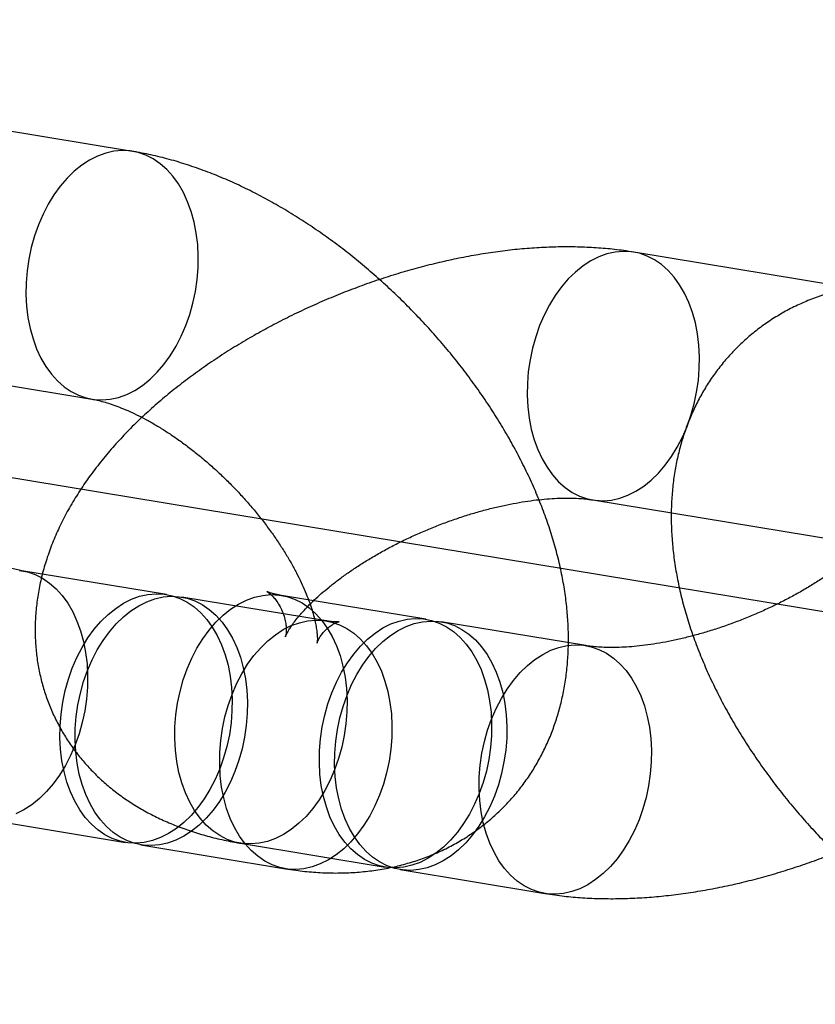
# Model space of a CAD drawing. Units: millimetres. Extents: x -1597 to 13450, y 510 to 47469.
# Drawn here: x 2295 to 2314, y 20861 to 20884 of the extents above; entities that cross this region are included whole.
import ezdxf

# ---------------------------------------------------------------- set-up
doc = ezdxf.new("R2010")
doc.units = ezdxf.units.MM

msp = doc.modelspace()

# ---------------------------------------------------------------- linework, layer by layer
at = {"color": 7, "linetype": 'Continuous'}
msp.add_line((1308.913, 21035.727), (2322.591, 20868.49), dxfattribs=at)
at = {"color": 7, "linetype": 'Continuous', "lineweight": 25}
for p, q in [((2297.494, 20880.898), (2290.222, 20882.098)), ((2316.743, 20877.291), (2309.47, 20878.49)), ((2289.245, 20876.178), (2296.517, 20874.978)), ((2308.494, 20872.57), (2315.766, 20871.371)), ((2298.303, 20870.311), (2294.849, 20870.881)), ((2302.121, 20869.681), (2298.667, 20870.251)), ((2304.504, 20869.72), (2301.049, 20870.29)), ((2308.322, 20869.09), (2304.867, 20869.66)), ((2293.872, 20864.961), (2297.327, 20864.391)), ((2297.69, 20864.331), (2301.145, 20863.761)), ((2300.073, 20864.37), (2303.527, 20863.8)), ((2303.891, 20863.74), (2307.345, 20863.17))]:
    msp.add_line(p, q, dxfattribs=at)
at = {"color": 7, "linetype": 'Continuous', "lineweight": 25, "flags": 128}
for points in [[(2295.201, 20876.181), (2295.304, 20875.961), (2295.421, 20875.758), (2295.554, 20875.575), (2295.699, 20875.413), (2295.856, 20875.275), (2296.024, 20875.16), (2296.2, 20875.071), (2296.384, 20875.007), (2296.574, 20874.97), (2296.767, 20874.96), (2296.962, 20874.977), (2297.158, 20875.021), (2297.353, 20875.091), (2297.544, 20875.187), (2297.731, 20875.308), (2297.911, 20875.453), (2298.082, 20875.62), (2298.244, 20875.808), (2298.395, 20876.016), (2298.533, 20876.241), (2298.658, 20876.481), (2298.767, 20876.734), (2298.86, 20876.999), (2298.937, 20877.272), (2298.996, 20877.551), (2299.037, 20877.833), (2299.06, 20878.117), (2299.064, 20878.398), (2299.05, 20878.676), (2299.016, 20878.947), (2298.965, 20879.209), (2298.896, 20879.459), (2298.81, 20879.696), (2298.708, 20879.916), (2298.59, 20880.119), (2298.458, 20880.302), (2298.312, 20880.464), (2298.155, 20880.602), (2297.987, 20880.717), (2297.811, 20880.806), (2297.627, 20880.87), (2297.438, 20880.907), (2297.244, 20880.917), (2297.049, 20880.9), (2296.853, 20880.856), (2296.658, 20880.786), (2296.467, 20880.69), (2296.281, 20880.569), (2296.101, 20880.424), (2295.929, 20880.257), (2295.767, 20880.069), (2295.616, 20879.861), (2295.478, 20879.636), (2295.354, 20879.396), (2295.244, 20879.142), (2295.151, 20878.878), (2295.074, 20878.605), (2295.015, 20878.326), (2294.974, 20878.044), (2294.951, 20877.76), (2294.947, 20877.479), (2294.962, 20877.201), (2294.995, 20876.93), (2295.046, 20876.668), (2295.115, 20876.418), (2295.201, 20876.181)], [(2310.786, 20877.287), (2310.684, 20877.508), (2310.566, 20877.711), (2310.434, 20877.894), (2310.288, 20878.055), (2310.131, 20878.194), (2309.964, 20878.309), (2309.787, 20878.398), (2309.603, 20878.462), (2309.414, 20878.498), (2309.221, 20878.508), (2309.025, 20878.491), (2308.829, 20878.448), (2308.635, 20878.378), (2308.443, 20878.282), (2308.257, 20878.161), (2308.077, 20878.016), (2307.905, 20877.849), (2307.743, 20877.661), (2307.592, 20877.453), (2307.454, 20877.228), (2307.33, 20876.988), (2307.221, 20876.734), (2307.127, 20876.47), (2307.051, 20876.197), (2306.991, 20875.918), (2306.95, 20875.636), (2306.928, 20875.352), (2306.923, 20875.07), (2306.938, 20874.793), (2306.971, 20874.522), (2307.022, 20874.26), (2307.091, 20874.01), (2307.177, 20873.773), (2307.28, 20873.553), (2307.398, 20873.35), (2307.53, 20873.167), (2307.675, 20873.005), (2307.833, 20872.867), (2308, 20872.752), (2308.177, 20872.663), (2308.361, 20872.599), (2308.55, 20872.562), (2308.743, 20872.552), (2308.939, 20872.569), (2309.135, 20872.613), (2309.329, 20872.683), (2309.521, 20872.779), (2309.707, 20872.9), (2309.887, 20873.045), (2310.059, 20873.212), (2310.221, 20873.4), (2310.371, 20873.608), (2310.51, 20873.833), (2310.634, 20874.073), (2310.743, 20874.326), (2310.837, 20874.591), (2310.913, 20874.864), (2310.972, 20875.143), (2311.014, 20875.425), (2311.036, 20875.708), (2311.04, 20875.99), (2311.026, 20876.268), (2310.993, 20876.539), (2310.942, 20876.801), (2310.873, 20877.051), (2310.786, 20877.287)], [(2294.793, 20870.889), (2294.982, 20870.852), (2295.166, 20870.789), (2295.343, 20870.699), (2295.51, 20870.585), (2295.667, 20870.446), (2295.813, 20870.284), (2295.945, 20870.101), (2296.063, 20869.899), (2296.165, 20869.678), (2296.251, 20869.441), (2296.32, 20869.191), (2296.372, 20868.929), (2296.405, 20868.658), (2296.419, 20868.381), (2296.415, 20868.099), (2296.392, 20867.815), (2296.351, 20867.533), (2296.292, 20867.254), (2296.216, 20866.981), (2296.122, 20866.717), (2296.013, 20866.463), (2295.888, 20866.223), (2295.75, 20865.998), (2295.6, 20865.791), (2295.438, 20865.602), (2295.266, 20865.435), (2295.086, 20865.29), (2294.899, 20865.17), (2294.708, 20865.074)], [(2296.011, 20865.594), (2295.925, 20865.83), (2295.856, 20866.081), (2295.804, 20866.342), (2295.771, 20866.613), (2295.757, 20866.891), (2295.761, 20867.173), (2295.784, 20867.456), (2295.825, 20867.739), (2295.884, 20868.018), (2295.96, 20868.29), (2296.054, 20868.555), (2296.163, 20868.808), (2296.288, 20869.049), (2296.426, 20869.274), (2296.576, 20869.481), (2296.738, 20869.669), (2296.91, 20869.837), (2297.09, 20869.981), (2297.277, 20870.102), (2297.468, 20870.198), (2297.662, 20870.268), (2297.858, 20870.312), (2298.054, 20870.329), (2298.247, 20870.319), (2298.437, 20870.282), (2298.62, 20870.219), (2298.797, 20870.129), (2298.964, 20870.015), (2299.122, 20869.876), (2299.267, 20869.714), (2299.399, 20869.531), (2299.517, 20869.329), (2299.62, 20869.108), (2299.706, 20868.872), (2299.775, 20868.621), (2299.826, 20868.359), (2299.859, 20868.088), (2299.874, 20867.811), (2299.869, 20867.529), (2299.847, 20867.246), (2299.806, 20866.963), (2299.747, 20866.684), (2299.67, 20866.411), (2299.576, 20866.147), (2299.467, 20865.893), (2299.343, 20865.653), (2299.205, 20865.428), (2299.054, 20865.221), (2298.892, 20865.032), (2298.72, 20864.865), (2298.54, 20864.721), (2298.354, 20864.6), (2298.162, 20864.504), (2297.968, 20864.433), (2297.772, 20864.39), (2297.577, 20864.373), (2297.383, 20864.383), (2297.194, 20864.42), (2297.01, 20864.483), (2296.833, 20864.573), (2296.666, 20864.687), (2296.509, 20864.826), (2296.363, 20864.987), (2296.231, 20865.17), (2296.113, 20865.373), (2296.011, 20865.594)], [(2298.756, 20865.573), (2298.67, 20865.81), (2298.601, 20866.06), (2298.55, 20866.322), (2298.517, 20866.593), (2298.503, 20866.87), (2298.507, 20867.152), (2298.529, 20867.435), (2298.57, 20867.718), (2298.63, 20867.997), (2298.706, 20868.27), (2298.8, 20868.534), (2298.909, 20868.788), (2299.033, 20869.028), (2299.172, 20869.253), (2299.322, 20869.46), (2299.484, 20869.649), (2299.656, 20869.816), (2299.836, 20869.961), (2300.022, 20870.081), (2300.214, 20870.177), (2300.408, 20870.248), (2300.604, 20870.291), (2300.8, 20870.308), (2300.993, 20870.298), (2301.182, 20870.261), (2301.366, 20870.198), (2301.543, 20870.109), (2301.71, 20869.994), (2301.868, 20869.855), (2302.013, 20869.694), (2302.145, 20869.511), (2302.263, 20869.308), (2302.365, 20869.087), (2302.452, 20868.851), (2302.521, 20868.601), (2302.572, 20868.339), (2302.605, 20868.068), (2302.619, 20867.79), (2302.615, 20867.508), (2302.593, 20867.225), (2302.552, 20866.942), (2302.492, 20866.664), (2302.416, 20866.391), (2302.322, 20866.126), (2302.213, 20865.873), (2302.089, 20865.632), (2301.95, 20865.407), (2301.8, 20865.2), (2301.638, 20865.012), (2301.466, 20864.845), (2301.286, 20864.7), (2301.1, 20864.579), (2300.908, 20864.483), (2300.714, 20864.413), (2300.518, 20864.369), (2300.322, 20864.352), (2300.129, 20864.362), (2299.94, 20864.399), (2299.756, 20864.462), (2299.579, 20864.552), (2299.412, 20864.666), (2299.254, 20864.805), (2299.109, 20864.967), (2298.977, 20865.15), (2298.859, 20865.352), (2298.756, 20865.573)], [(2296.374, 20865.534), (2296.288, 20865.77), (2296.219, 20866.021), (2296.168, 20866.282), (2296.135, 20866.553), (2296.12, 20866.831), (2296.124, 20867.113), (2296.147, 20867.396), (2296.188, 20867.679), (2296.247, 20867.958), (2296.324, 20868.23), (2296.417, 20868.495), (2296.527, 20868.748), (2296.651, 20868.989), (2296.789, 20869.214), (2296.94, 20869.421), (2297.102, 20869.609), (2297.274, 20869.777), (2297.454, 20869.921), (2297.64, 20870.042), (2297.831, 20870.138), (2298.026, 20870.208), (2298.222, 20870.252), (2298.417, 20870.269), (2298.611, 20870.259), (2298.8, 20870.222), (2298.984, 20870.159), (2299.16, 20870.069), (2299.328, 20869.955), (2299.485, 20869.816), (2299.631, 20869.654), (2299.763, 20869.471), (2299.881, 20869.269), (2299.983, 20869.048), (2300.069, 20868.812), (2300.138, 20868.561), (2300.19, 20868.299), (2300.223, 20868.028), (2300.237, 20867.751), (2300.233, 20867.469), (2300.21, 20867.186), (2300.169, 20866.903), (2300.11, 20866.624), (2300.034, 20866.351), (2299.94, 20866.087), (2299.831, 20865.833), (2299.706, 20865.593), (2299.568, 20865.368), (2299.417, 20865.161), (2299.256, 20864.972), (2299.084, 20864.805), (2298.904, 20864.661), (2298.717, 20864.54), (2298.526, 20864.444), (2298.332, 20864.374), (2298.136, 20864.33), (2297.94, 20864.313), (2297.747, 20864.323), (2297.557, 20864.36), (2297.374, 20864.423), (2297.197, 20864.513), (2297.029, 20864.627), (2296.872, 20864.766), (2296.727, 20864.927), (2296.595, 20865.11), (2296.477, 20865.313), (2296.374, 20865.534)], [(2299.829, 20864.964), (2299.742, 20865.2), (2299.673, 20865.451), (2299.622, 20865.712), (2299.589, 20865.983), (2299.575, 20866.261), (2299.579, 20866.543), (2299.601, 20866.826), (2299.643, 20867.109), (2299.702, 20867.388), (2299.778, 20867.661), (2299.872, 20867.925), (2299.981, 20868.178), (2300.105, 20868.419), (2300.244, 20868.644), (2300.394, 20868.851), (2300.556, 20869.039), (2300.728, 20869.207), (2300.908, 20869.351), (2301.094, 20869.472), (2301.286, 20869.568), (2301.48, 20869.638), (2301.676, 20869.682), (2301.872, 20869.699), (2302.065, 20869.689), (2302.254, 20869.652), (2302.438, 20869.589), (2302.615, 20869.499), (2302.782, 20869.385), (2302.94, 20869.246), (2303.085, 20869.084), (2303.217, 20868.902), (2303.335, 20868.699), (2303.438, 20868.478), (2303.524, 20868.242), (2303.593, 20867.991), (2303.644, 20867.729), (2303.677, 20867.459), (2303.692, 20867.181), (2303.687, 20866.899), (2303.665, 20866.616), (2303.624, 20866.333), (2303.564, 20866.054), (2303.488, 20865.781), (2303.394, 20865.517), (2303.285, 20865.264), (2303.161, 20865.023), (2303.023, 20864.798), (2302.872, 20864.591), (2302.71, 20864.403), (2302.538, 20864.235), (2302.358, 20864.091), (2302.172, 20863.97), (2301.98, 20863.874), (2301.786, 20863.804), (2301.59, 20863.76), (2301.394, 20863.743), (2301.201, 20863.753), (2301.012, 20863.79), (2300.828, 20863.853), (2300.651, 20863.943), (2300.484, 20864.057), (2300.327, 20864.196), (2300.181, 20864.358), (2300.049, 20864.54), (2299.931, 20864.743), (2299.829, 20864.964)], [(2302.211, 20865.003), (2302.125, 20865.24), (2302.056, 20865.49), (2302.004, 20865.752), (2301.971, 20866.023), (2301.957, 20866.3), (2301.961, 20866.582), (2301.984, 20866.866), (2302.025, 20867.148), (2302.084, 20867.427), (2302.161, 20867.7), (2302.254, 20867.964), (2302.363, 20868.218), (2302.488, 20868.458), (2302.626, 20868.683), (2302.777, 20868.89), (2302.939, 20869.079), (2303.11, 20869.246), (2303.29, 20869.391), (2303.477, 20869.512), (2303.668, 20869.607), (2303.863, 20869.678), (2304.058, 20869.721), (2304.254, 20869.738), (2304.447, 20869.728), (2304.637, 20869.691), (2304.821, 20869.628), (2304.997, 20869.539), (2305.165, 20869.424), (2305.322, 20869.285), (2305.467, 20869.124), (2305.599, 20868.941), (2305.717, 20868.738), (2305.82, 20868.517), (2305.906, 20868.281), (2305.975, 20868.031), (2306.026, 20867.769), (2306.059, 20867.498), (2306.074, 20867.22), (2306.07, 20866.938), (2306.047, 20866.655), (2306.006, 20866.373), (2305.947, 20866.094), (2305.87, 20865.821), (2305.777, 20865.556), (2305.667, 20865.303), (2305.543, 20865.063), (2305.405, 20864.838), (2305.254, 20864.63), (2305.092, 20864.442), (2304.92, 20864.275), (2304.74, 20864.13), (2304.554, 20864.009), (2304.363, 20863.913), (2304.168, 20863.843), (2303.972, 20863.799), (2303.777, 20863.782), (2303.583, 20863.792), (2303.394, 20863.829), (2303.21, 20863.893), (2303.034, 20863.982), (2302.866, 20864.097), (2302.709, 20864.235), (2302.563, 20864.397), (2302.431, 20864.58), (2302.313, 20864.782), (2302.211, 20865.003)], [(2302.574, 20864.943), (2302.488, 20865.18), (2302.419, 20865.43), (2302.368, 20865.692), (2302.335, 20865.963), (2302.32, 20866.24), (2302.325, 20866.522), (2302.347, 20866.806), (2302.388, 20867.088), (2302.448, 20867.367), (2302.524, 20867.64), (2302.618, 20867.904), (2302.727, 20868.158), (2302.851, 20868.398), (2302.989, 20868.623), (2303.14, 20868.83), (2303.302, 20869.019), (2303.474, 20869.186), (2303.654, 20869.331), (2303.84, 20869.452), (2304.032, 20869.548), (2304.226, 20869.618), (2304.422, 20869.661), (2304.618, 20869.678), (2304.811, 20869.668), (2305, 20869.631), (2305.184, 20869.568), (2305.361, 20869.479), (2305.528, 20869.364), (2305.685, 20869.225), (2305.831, 20869.064), (2305.963, 20868.881), (2306.081, 20868.678), (2306.183, 20868.457), (2306.27, 20868.221), (2306.339, 20867.971), (2306.39, 20867.709), (2306.423, 20867.438), (2306.437, 20867.16), (2306.433, 20866.878), (2306.411, 20866.595), (2306.369, 20866.313), (2306.31, 20866.034), (2306.234, 20865.761), (2306.14, 20865.496), (2306.031, 20865.243), (2305.907, 20865.003), (2305.768, 20864.778), (2305.618, 20864.57), (2305.456, 20864.382), (2305.284, 20864.215), (2305.104, 20864.07), (2304.918, 20863.949), (2304.726, 20863.853), (2304.532, 20863.783), (2304.336, 20863.739), (2304.14, 20863.722), (2303.947, 20863.732), (2303.758, 20863.769), (2303.574, 20863.833), (2303.397, 20863.922), (2303.23, 20864.037), (2303.072, 20864.175), (2302.927, 20864.337), (2302.795, 20864.52), (2302.677, 20864.722), (2302.574, 20864.943)], [(2306.029, 20864.373), (2305.943, 20864.61), (2305.874, 20864.86), (2305.822, 20865.122), (2305.789, 20865.393), (2305.775, 20865.67), (2305.779, 20865.952), (2305.802, 20866.236), (2305.843, 20866.518), (2305.902, 20866.797), (2305.978, 20867.07), (2306.072, 20867.334), (2306.181, 20867.588), (2306.306, 20867.828), (2306.444, 20868.053), (2306.595, 20868.261), (2306.757, 20868.449), (2306.928, 20868.616), (2307.108, 20868.761), (2307.295, 20868.882), (2307.486, 20868.978), (2307.681, 20869.048), (2307.876, 20869.092), (2308.072, 20869.109), (2308.265, 20869.098), (2308.455, 20869.062), (2308.638, 20868.998), (2308.815, 20868.909), (2308.983, 20868.794), (2309.14, 20868.655), (2309.285, 20868.494), (2309.417, 20868.311), (2309.535, 20868.108), (2309.638, 20867.888), (2309.724, 20867.651), (2309.793, 20867.401), (2309.844, 20867.139), (2309.877, 20866.868), (2309.892, 20866.59), (2309.888, 20866.309), (2309.865, 20866.025), (2309.824, 20865.743), (2309.765, 20865.464), (2309.688, 20865.191), (2309.595, 20864.926), (2309.485, 20864.673), (2309.361, 20864.433), (2309.223, 20864.208), (2309.072, 20864), (2308.91, 20863.812), (2308.738, 20863.645), (2308.558, 20863.5), (2308.372, 20863.379), (2308.181, 20863.283), (2307.986, 20863.213), (2307.79, 20863.169), (2307.595, 20863.152), (2307.401, 20863.162), (2307.212, 20863.199), (2307.028, 20863.263), (2306.852, 20863.352), (2306.684, 20863.467), (2306.527, 20863.605), (2306.381, 20863.767), (2306.249, 20863.95), (2306.131, 20864.153), (2306.029, 20864.373)]]:
    msp.add_lwpolyline(points, dxfattribs=at)
at = {"color": 7, "linetype": 'Continuous', "lineweight": 25}
for points, knots in [([(2301.145, 20863.761), (2301.228, 20863.748), (2301.453, 20863.713), (2301.82, 20863.675), (2302.242, 20863.655), (2302.656, 20863.661), (2303.061, 20863.691), (2303.454, 20863.746), (2303.834, 20863.824), (2304.202, 20863.926), (2304.555, 20864.05), (2304.894, 20864.195), (2305.217, 20864.361), (2305.524, 20864.546), (2305.815, 20864.751), (2306.089, 20864.973), (2306.345, 20865.212), (2306.583, 20865.467), (2306.803, 20865.738), (2307.003, 20866.022), (2307.185, 20866.32), (2307.347, 20866.631), (2307.489, 20866.954), (2307.611, 20867.288), (2307.713, 20867.634), (2307.794, 20867.99), (2307.855, 20868.357), (2307.894, 20868.734), (2307.912, 20869.121), (2307.908, 20869.518), (2307.881, 20869.923), (2307.832, 20870.336), (2307.76, 20870.755), (2307.666, 20871.179), (2307.549, 20871.607), (2307.412, 20872.035), (2307.253, 20872.464), (2307.075, 20872.891), (2306.878, 20873.314), (2306.664, 20873.734), (2306.432, 20874.148), (2306.185, 20874.557), (2305.923, 20874.959), (2305.646, 20875.355), (2305.355, 20875.742), (2305.051, 20876.122), (2304.735, 20876.492), (2304.407, 20876.853), (2304.068, 20877.204), (2303.718, 20877.544), (2303.359, 20877.873), (2302.99, 20878.19), (2302.613, 20878.495), (2302.228, 20878.785), (2301.835, 20879.062), (2301.434, 20879.324), (2301.027, 20879.571), (2300.614, 20879.802), (2300.196, 20880.015), (2299.772, 20880.211), (2299.344, 20880.387), (2298.912, 20880.544), (2298.478, 20880.68), (2298.043, 20880.793), (2297.715, 20880.861), (2297.532, 20880.892), (2297.494, 20880.898)], [0, 0, 0, 0, 0.009826, 0.026703, 0.043444, 0.059922, 0.076101, 0.091964, 0.107509, 0.122748, 0.137706, 0.15241, 0.166892, 0.181188, 0.19533, 0.209353, 0.22329, 0.237174, 0.251032, 0.264893, 0.278792, 0.292764, 0.306843, 0.321065, 0.335464, 0.350074, 0.364925, 0.380044, 0.395448, 0.411144, 0.427128, 0.443378, 0.45986, 0.476526, 0.493326, 0.510205, 0.527116, 0.544012, 0.56087, 0.577674, 0.594417, 0.611098, 0.627719, 0.644287, 0.660808, 0.677292, 0.693748, 0.710186, 0.726617, 0.743052, 0.759497, 0.775964, 0.792463, 0.809005, 0.8256, 0.84226, 0.858993, 0.875808, 0.892709, 0.909699, 0.926775, 0.943926, 0.961131, 0.978351, 0.995532, 1, 1, 1, 1]), ([(2309.47, 20878.49), (2309.39, 20878.503), (2309.167, 20878.538), (2308.794, 20878.579), (2308.349, 20878.608), (2307.898, 20878.619), (2307.44, 20878.61), (2306.978, 20878.584), (2306.514, 20878.54), (2306.047, 20878.479), (2305.58, 20878.402), (2305.112, 20878.309), (2304.646, 20878.202), (2304.181, 20878.079), (2303.718, 20877.943), (2303.258, 20877.792), (2302.802, 20877.628), (2302.35, 20877.451), (2301.904, 20877.261), (2301.464, 20877.059), (2301.03, 20876.845), (2300.604, 20876.618), (2300.187, 20876.381), (2299.779, 20876.131), (2299.38, 20875.871), (2298.993, 20875.599), (2298.616, 20875.317), (2298.253, 20875.023), (2297.902, 20874.718), (2297.566, 20874.403), (2297.246, 20874.076), (2296.942, 20873.738), (2296.657, 20873.39), (2296.392, 20873.033), (2296.15, 20872.667), (2295.932, 20872.295), (2295.74, 20871.919), (2295.575, 20871.54), (2295.438, 20871.162), (2295.329, 20870.784), (2295.248, 20870.41), (2295.193, 20870.039), (2295.165, 20869.673), (2295.163, 20869.313), (2295.187, 20868.959), (2295.234, 20868.612), (2295.306, 20868.274), (2295.401, 20867.945), (2295.519, 20867.625), (2295.659, 20867.317), (2295.819, 20867.02), (2296, 20866.736), (2296.2, 20866.465), (2296.419, 20866.208), (2296.656, 20865.964), (2296.912, 20865.735), (2297.184, 20865.521), (2297.474, 20865.322), (2297.782, 20865.138), (2298.107, 20864.97), (2298.449, 20864.818), (2298.81, 20864.682), (2299.187, 20864.563), (2299.578, 20864.464), (2299.876, 20864.403), (2300.042, 20864.375), (2300.073, 20864.37)], [0, 0, 0, 0, 0.0096098, 0.0267212, 0.0438618, 0.0610333, 0.0781722, 0.0952451, 0.1122335, 0.12913, 0.1459354, 0.1626554, 0.179299, 0.1958772, 0.2124016, 0.2288846, 0.2453387, 0.2617764, 0.2782104, 0.2946518, 0.3111106, 0.3276, 0.3441331, 0.3607233, 0.3773841, 0.3941291, 0.4109714, 0.427923, 0.4449935, 0.4621886, 0.4795069, 0.4969368, 0.5144516, 0.5319972, 0.5494889, 0.5668384, 0.5839535, 0.600753, 0.6171796, 0.6332052, 0.6488294, 0.6640722, 0.6789669, 0.6935533, 0.7078736, 0.7219699, 0.7358829, 0.7496517, 0.7633139, 0.7769066, 0.7904606, 0.8040066, 0.8175823, 0.8312261, 0.8449778, 0.8588788, 0.8729717, 0.8872993, 0.9019037, 0.9168234, 0.9320899, 0.9477228, 0.9637241, 0.9800744, 0.9963245, 1, 1, 1, 1]), ([(2317.129, 20877.659), (2317.046, 20877.672), (2316.821, 20877.707), (2316.454, 20877.745), (2316.032, 20877.765), (2315.618, 20877.759), (2315.213, 20877.729), (2314.82, 20877.674), (2314.44, 20877.596), (2314.072, 20877.494), (2313.719, 20877.37), (2313.38, 20877.225), (2313.057, 20877.059), (2312.75, 20876.874), (2312.459, 20876.669), (2312.185, 20876.447), (2311.929, 20876.208), (2311.691, 20875.953), (2311.471, 20875.682), (2311.27, 20875.398), (2311.089, 20875.1), (2310.927, 20874.789), (2310.785, 20874.466), (2310.663, 20874.132), (2310.561, 20873.786), (2310.48, 20873.43), (2310.419, 20873.063), (2310.38, 20872.686), (2310.362, 20872.299), (2310.366, 20871.902), (2310.393, 20871.497), (2310.442, 20871.084), (2310.514, 20870.665), (2310.608, 20870.241), (2310.724, 20869.813), (2310.862, 20869.385), (2311.021, 20868.956), (2311.199, 20868.529), (2311.396, 20868.106), (2311.61, 20867.686), (2311.841, 20867.272), (2312.089, 20866.863), (2312.351, 20866.461), (2312.628, 20866.066), (2312.919, 20865.678), (2313.223, 20865.298), (2313.539, 20864.928), (2313.867, 20864.567), (2314.206, 20864.216), (2314.555, 20863.876), (2314.915, 20863.547), (2315.283, 20863.23), (2315.661, 20862.926), (2316.046, 20862.635), (2316.439, 20862.358), (2316.84, 20862.096), (2317.246, 20861.849), (2317.659, 20861.618), (2318.078, 20861.405), (2318.502, 20861.209), (2318.93, 20861.033), (2319.361, 20860.876), (2319.796, 20860.74), (2320.231, 20860.627), (2320.559, 20860.559), (2320.742, 20860.528), (2320.78, 20860.522)], [0, 0, 0, 0, 0.009826, 0.026703, 0.043444, 0.059922, 0.076101, 0.091964, 0.107509, 0.122748, 0.137706, 0.15241, 0.166892, 0.181188, 0.19533, 0.209353, 0.22329, 0.237174, 0.251032, 0.264893, 0.278792, 0.292764, 0.306843, 0.321065, 0.335464, 0.350074, 0.364925, 0.380044, 0.395448, 0.411144, 0.427128, 0.443378, 0.45986, 0.476526, 0.493326, 0.510205, 0.527116, 0.544012, 0.56087, 0.577674, 0.594417, 0.611098, 0.627719, 0.644287, 0.660808, 0.677292, 0.693748, 0.710186, 0.726617, 0.743052, 0.759497, 0.775964, 0.792463, 0.809005, 0.8256, 0.84226, 0.858993, 0.875808, 0.892709, 0.909699, 0.926775, 0.943926, 0.961131, 0.978351, 0.995532, 1, 1, 1, 1]), ([(2307.345, 20863.17), (2307.425, 20863.158), (2307.648, 20863.123), (2308.021, 20863.082), (2308.466, 20863.052), (2308.917, 20863.042), (2309.375, 20863.051), (2309.837, 20863.077), (2310.302, 20863.121), (2310.768, 20863.182), (2311.235, 20863.259), (2311.703, 20863.351), (2312.169, 20863.459), (2312.634, 20863.581), (2313.097, 20863.718), (2313.557, 20863.869), (2314.013, 20864.033), (2314.465, 20864.21), (2314.911, 20864.4), (2315.351, 20864.602), (2315.785, 20864.816), (2316.211, 20865.042), (2316.628, 20865.28), (2317.037, 20865.529), (2317.435, 20865.79), (2317.823, 20866.061), (2318.199, 20866.344), (2318.563, 20866.638), (2318.913, 20866.942), (2319.249, 20867.258), (2319.57, 20867.585), (2319.873, 20867.923), (2320.159, 20868.271), (2320.423, 20868.628), (2320.666, 20868.994), (2320.883, 20869.366), (2321.075, 20869.742), (2321.24, 20870.12), (2321.377, 20870.499), (2321.486, 20870.876), (2321.568, 20871.251), (2321.622, 20871.622), (2321.65, 20871.988), (2321.652, 20872.348), (2321.629, 20872.702), (2321.581, 20873.048), (2321.509, 20873.387), (2321.414, 20873.716), (2321.296, 20874.035), (2321.156, 20874.344), (2320.996, 20874.64), (2320.815, 20874.925), (2320.615, 20875.196), (2320.396, 20875.453), (2320.159, 20875.696), (2319.904, 20875.925), (2319.631, 20876.14), (2319.341, 20876.339), (2319.033, 20876.523), (2318.708, 20876.691), (2318.366, 20876.843), (2318.006, 20876.979), (2317.628, 20877.097), (2317.237, 20877.197), (2316.939, 20877.257), (2316.773, 20877.285), (2316.743, 20877.291)], [0, 0, 0, 0, 0.00961, 0.026721, 0.043862, 0.061033, 0.078172, 0.095245, 0.112233, 0.12913, 0.145935, 0.162655, 0.179299, 0.195877, 0.212402, 0.228885, 0.245339, 0.261776, 0.27821, 0.294652, 0.311111, 0.3276, 0.344133, 0.360723, 0.377384, 0.394129, 0.410971, 0.427923, 0.444994, 0.462189, 0.479507, 0.496937, 0.514452, 0.531997, 0.549489, 0.566838, 0.583954, 0.600753, 0.61718, 0.633205, 0.648829, 0.664072, 0.678967, 0.693553, 0.707874, 0.72197, 0.735883, 0.749652, 0.763314, 0.776907, 0.790461, 0.804007, 0.817582, 0.831226, 0.844978, 0.858879, 0.872972, 0.887299, 0.901904, 0.916823, 0.93209, 0.947723, 0.963724, 0.980074, 0.996324, 1, 1, 1, 1]), ([(2294.849, 20870.881), (2294.827, 20870.885), (2294.764, 20870.896), (2294.647, 20870.922), (2294.492, 20870.964), (2294.321, 20871.02), (2294.135, 20871.09), (2293.936, 20871.175), (2293.724, 20871.276), (2293.503, 20871.392), (2293.274, 20871.524), (2293.038, 20871.672), (2292.798, 20871.834), (2292.555, 20872.011), (2292.312, 20872.201), (2292.071, 20872.404), (2291.832, 20872.618), (2291.599, 20872.841), (2291.372, 20873.073), (2291.153, 20873.313), (2290.944, 20873.557), (2290.745, 20873.805), (2290.559, 20874.055), (2290.386, 20874.304), (2290.228, 20874.551), (2290.084, 20874.794), (2289.955, 20875.03), (2289.842, 20875.259), (2289.745, 20875.477), (2289.664, 20875.682), (2289.598, 20875.874), (2289.546, 20876.049), (2289.507, 20876.207), (2289.481, 20876.345), (2289.465, 20876.463), (2289.458, 20876.559), (2289.457, 20876.633), (2289.459, 20876.683), (2289.463, 20876.711), (2289.464, 20876.715), (2289.46, 20876.697), (2289.445, 20876.657), (2289.417, 20876.597), (2289.369, 20876.519), (2289.296, 20876.427), (2289.203, 20876.34), (2289.109, 20876.273), (2289.033, 20876.232), (2288.977, 20876.209), (2288.942, 20876.198), (2288.93, 20876.196), (2288.942, 20876.198), (2288.978, 20876.201), (2289.037, 20876.201), (2289.117, 20876.196), (2289.191, 20876.187), (2289.236, 20876.18), (2289.245, 20876.178)], [0, 0, 0, 0, 0.009402, 0.026095, 0.042904, 0.059908, 0.077132, 0.094588, 0.112278, 0.130195, 0.148325, 0.166653, 0.185157, 0.203816, 0.222605, 0.241501, 0.260478, 0.279513, 0.29858, 0.317654, 0.336703, 0.355702, 0.374627, 0.393453, 0.412157, 0.430716, 0.44911, 0.467317, 0.485322, 0.503114, 0.520686, 0.53804, 0.555189, 0.572158, 0.588992, 0.605753, 0.622527, 0.639393, 0.656484, 0.673977, 0.692094, 0.711126, 0.731463, 0.753652, 0.778487, 0.80693, 0.832296, 0.854354, 0.874249, 0.892657, 0.91173, 0.929677, 0.946911, 0.963728, 0.980337, 0.996124, 1, 1, 1, 1]), ([(2296.517, 20874.978), (2296.54, 20874.975), (2296.602, 20874.964), (2296.72, 20874.937), (2296.874, 20874.895), (2297.045, 20874.839), (2297.231, 20874.769), (2297.431, 20874.684), (2297.642, 20874.583), (2297.863, 20874.467), (2298.093, 20874.335), (2298.329, 20874.187), (2298.569, 20874.025), (2298.811, 20873.848), (2299.054, 20873.658), (2299.296, 20873.456), (2299.534, 20873.242), (2299.768, 20873.018), (2299.995, 20872.786), (2300.213, 20872.547), (2300.423, 20872.302), (2300.621, 20872.054), (2300.807, 20871.805), (2300.98, 20871.555), (2301.139, 20871.308), (2301.283, 20871.066), (2301.411, 20870.829), (2301.524, 20870.601), (2301.621, 20870.383), (2301.703, 20870.177), (2301.769, 20869.985), (2301.821, 20869.81), (2301.859, 20869.652), (2301.886, 20869.514), (2301.901, 20869.396), (2301.909, 20869.3), (2301.91, 20869.226), (2301.907, 20869.176), (2301.903, 20869.148), (2301.902, 20869.144), (2301.907, 20869.162), (2301.921, 20869.202), (2301.949, 20869.262), (2301.997, 20869.34), (2302.07, 20869.432), (2302.163, 20869.519), (2302.257, 20869.586), (2302.334, 20869.628), (2302.389, 20869.651), (2302.424, 20869.661), (2302.437, 20869.663), (2302.424, 20869.661), (2302.388, 20869.658), (2302.329, 20869.658), (2302.249, 20869.663), (2302.175, 20869.672), (2302.13, 20869.68), (2302.121, 20869.681)], [0, 0, 0, 0, 0.009402, 0.026095, 0.042904, 0.059908, 0.077132, 0.094588, 0.112278, 0.130195, 0.148325, 0.166653, 0.185157, 0.203816, 0.222605, 0.241501, 0.260478, 0.279513, 0.29858, 0.317654, 0.336703, 0.355702, 0.374627, 0.393453, 0.412157, 0.430716, 0.44911, 0.467317, 0.485322, 0.503114, 0.520686, 0.53804, 0.555189, 0.572158, 0.588992, 0.605753, 0.622527, 0.639393, 0.656484, 0.673977, 0.692094, 0.711126, 0.731463, 0.753652, 0.778487, 0.80693, 0.832296, 0.854354, 0.874249, 0.892657, 0.91173, 0.929677, 0.946911, 0.963728, 0.980337, 0.996124, 1, 1, 1, 1]), ([(2301.049, 20870.29), (2301.026, 20870.294), (2300.961, 20870.306), (2300.873, 20870.325), (2300.794, 20870.348), (2300.739, 20870.367), (2300.708, 20870.38), (2300.699, 20870.385), (2300.712, 20870.378), (2300.744, 20870.357), (2300.793, 20870.317), (2300.856, 20870.255), (2300.928, 20870.168), (2301.004, 20870.053), (2301.075, 20869.911), (2301.127, 20869.76), (2301.156, 20869.62), (2301.166, 20869.507), (2301.165, 20869.416), (2301.158, 20869.351), (2301.151, 20869.312), (2301.147, 20869.3), (2301.15, 20869.311), (2301.164, 20869.344), (2301.189, 20869.397), (2301.229, 20869.467), (2301.285, 20869.554), (2301.357, 20869.656), (2301.448, 20869.771), (2301.558, 20869.898), (2301.686, 20870.035), (2301.834, 20870.181), (2302.002, 20870.333), (2302.188, 20870.49), (2302.392, 20870.65), (2302.614, 20870.812), (2302.852, 20870.973), (2303.105, 20871.133), (2303.371, 20871.29), (2303.649, 20871.443), (2303.938, 20871.59), (2304.234, 20871.73), (2304.537, 20871.862), (2304.844, 20871.985), (2305.154, 20872.098), (2305.464, 20872.201), (2305.772, 20872.293), (2306.076, 20872.374), (2306.373, 20872.442), (2306.662, 20872.499), (2306.941, 20872.545), (2307.206, 20872.579), (2307.458, 20872.601), (2307.692, 20872.614), (2307.908, 20872.617), (2308.105, 20872.611), (2308.279, 20872.599), (2308.406, 20872.584), (2308.472, 20872.574), (2308.494, 20872.57)], [0, 0, 0, 0, 0.009318, 0.025395, 0.041372, 0.057288, 0.073243, 0.089332, 0.10571, 0.122566, 0.14013, 0.158675, 0.178527, 0.200047, 0.223524, 0.248726, 0.27059, 0.290462, 0.308757, 0.327595, 0.345118, 0.361745, 0.377809, 0.393555, 0.409165, 0.424779, 0.440471, 0.456321, 0.472387, 0.488706, 0.505301, 0.522177, 0.539332, 0.556754, 0.574426, 0.592327, 0.610434, 0.628721, 0.647162, 0.66573, 0.6844, 0.703144, 0.721938, 0.740756, 0.759568, 0.778345, 0.797061, 0.81569, 0.834207, 0.852587, 0.870804, 0.888833, 0.906653, 0.924242, 0.941584, 0.958667, 0.975488, 0.992052, 1, 1, 1, 1]), ([(2315.766, 20871.371), (2315.79, 20871.366), (2315.854, 20871.355), (2315.942, 20871.335), (2316.021, 20871.313), (2316.076, 20871.294), (2316.107, 20871.28), (2316.116, 20871.276), (2316.103, 20871.282), (2316.071, 20871.304), (2316.022, 20871.344), (2315.96, 20871.405), (2315.887, 20871.492), (2315.811, 20871.607), (2315.74, 20871.749), (2315.688, 20871.901), (2315.66, 20872.041), (2315.649, 20872.154), (2315.65, 20872.245), (2315.657, 20872.31), (2315.665, 20872.348), (2315.668, 20872.361), (2315.665, 20872.349), (2315.651, 20872.317), (2315.626, 20872.264), (2315.586, 20872.194), (2315.53, 20872.107), (2315.458, 20872.005), (2315.367, 20871.889), (2315.258, 20871.762), (2315.129, 20871.625), (2314.981, 20871.48), (2314.814, 20871.328), (2314.627, 20871.171), (2314.423, 20871.011), (2314.201, 20870.849), (2313.963, 20870.687), (2313.71, 20870.527), (2313.444, 20870.37), (2313.166, 20870.218), (2312.878, 20870.071), (2312.581, 20869.931), (2312.278, 20869.799), (2311.971, 20869.676), (2311.661, 20869.562), (2311.351, 20869.459), (2311.043, 20869.368), (2310.74, 20869.287), (2310.442, 20869.218), (2310.153, 20869.161), (2309.875, 20869.116), (2309.609, 20869.082), (2309.358, 20869.059), (2309.123, 20869.047), (2308.907, 20869.044), (2308.711, 20869.049), (2308.536, 20869.062), (2308.409, 20869.077), (2308.343, 20869.087), (2308.322, 20869.09)], [0, 0, 0, 0, 0.009318, 0.025395, 0.041372, 0.057288, 0.073243, 0.089332, 0.10571, 0.122566, 0.14013, 0.158675, 0.178527, 0.200047, 0.223524, 0.248726, 0.27059, 0.290462, 0.308757, 0.327595, 0.345118, 0.361745, 0.377809, 0.393555, 0.409165, 0.424779, 0.440471, 0.456321, 0.472387, 0.488706, 0.505301, 0.522177, 0.539332, 0.556754, 0.574426, 0.592327, 0.610434, 0.628721, 0.647162, 0.66573, 0.6844, 0.703144, 0.721938, 0.740756, 0.759568, 0.778345, 0.797061, 0.81569, 0.834207, 0.852587, 0.870804, 0.888833, 0.906653, 0.924242, 0.941584, 0.958667, 0.975488, 0.992052, 1, 1, 1, 1])]:
    msp.add_open_spline(points, degree=3, knots=knots, dxfattribs=at)

doc.saveas('drawing.dxf')
